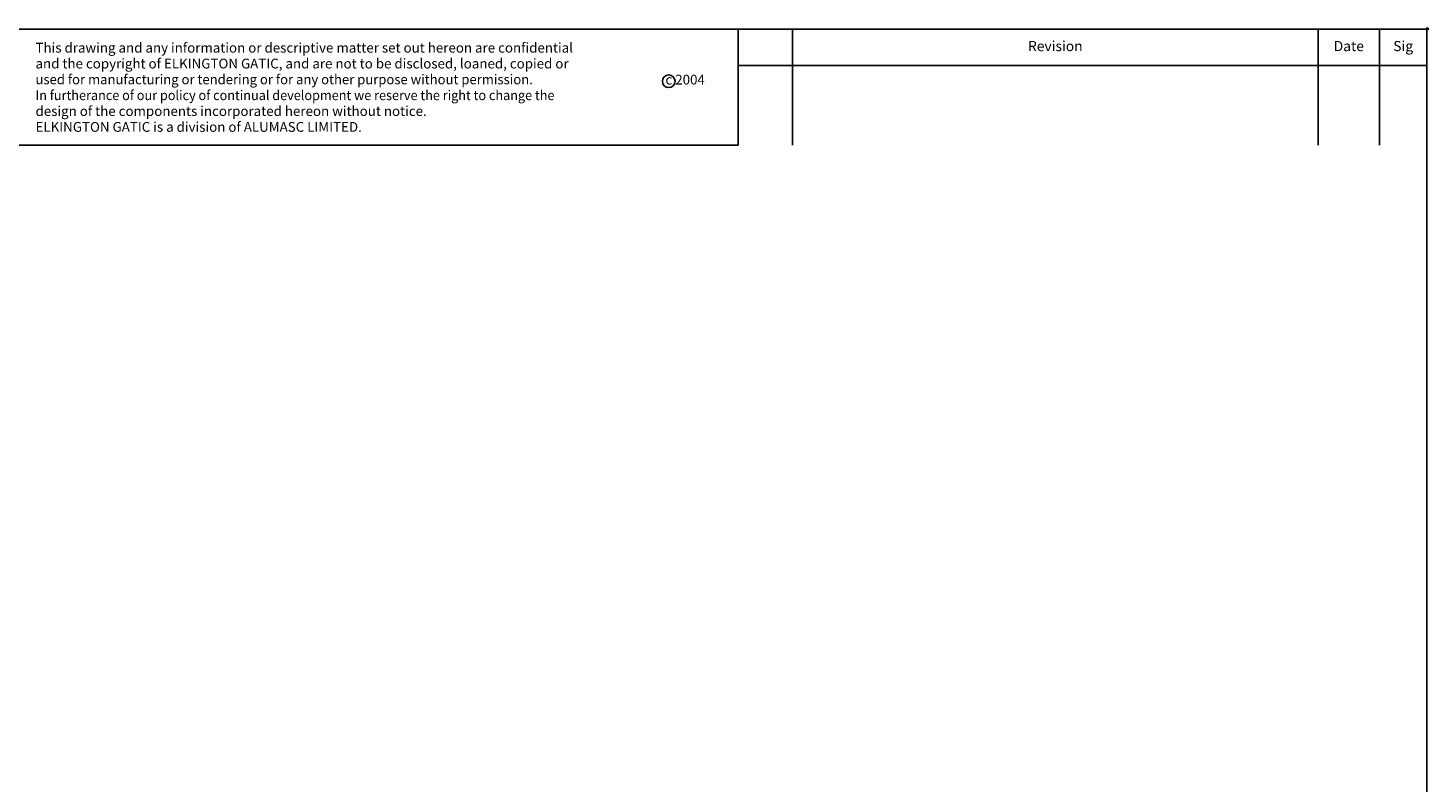
# Model space of a CAD drawing. Units: millimetres. Extents: x -1 to 2013, y -1 to 1413.
# Drawn here: x 1047 to 2013, y 893 to 1413 of the extents above; entities that cross this region are included whole.
import ezdxf
from ezdxf.enums import TextEntityAlignment as Align

# ---------------------------------------------------------------- set-up
doc = ezdxf.new("R2010")
doc.units = ezdxf.units.MM
doc.header["$LTSCALE"] = 25
doc.layers.add('BORDER', color=1, linetype='Continuous')
doc.styles.add('TITLE', font='SIMPLEX.shx')

# ---------------------------------------------------------------- blocks, each defined once
blk = doc.blocks.new('EGa1')
at = {"layer": 'BORDER'}
for p, q in [((0, 565), (805, 565)), ((615, 565), (615, 533)), ((630, 565), (630, 533)), ((775, 565), (775, 533)), ((792, 565), (792, 533)), ((805, 565), (805, 0)), ((615, 555), (805, 555)), ((211.5, 533), (615, 533))]:
    blk.add_line(p, q, dxfattribs=at)
at = {"layer": 'BORDER', "color": 9}
for p, q in [((804.85, 565.35), (805.35, 565.35)), ((805.35, 565.35), (805.35, 564.85))]:
    blk.add_line(p, q, dxfattribs=at)
at = {"layer": 'BORDER', "color": 2}
blk.add_circle((595.8, 550.65), 1.75, dxfattribs=at)
at = {"layer": 'BORDER', "color": 2, "style": 'TITLE'}
for s, p in [('This drawing and any information or descriptive matter set out hereon are confidential', (421.05, 558.56)), ('and the copyright of ELKINGTON GATIC, and are not to be disclosed, loaned, copied or', (421.05, 554.19)), ('c 2004', (594.9, 549.76)), ('design of the components incorporated hereon without notice.', (421.05, 541.08)), ('ELKINGTON GATIC is a division of ALUMASC LIMITED.', (421.05, 536.71))]:
    blk.add_text(s, height=2.7, dxfattribs=at).set_placement(p)
at = {"layer": 'BORDER', "color": 3, "style": 'TITLE'}
for s, p in [('Revision', (702.5, 560)), ('Date', (783.5, 560)), ('Sig', (798.5, 560))]:
    blk.add_text(s, height=2.8, dxfattribs=at).set_placement(p, align=Align.MIDDLE)
at = {"layer": 'BORDER', "color": 2, "style": 'TITLE'}
for s, width, p in [('used for manufacturing or tendering or for any other purpose without permission.         ', 0.98, (421.05, 549.82)), ('In furtherance of our policy of continual development we reserve the right to change the ', 0.95, (421.05, 545.45))]:
    blk.add_text(s, height=2.7, dxfattribs=dict(at, width=width)).set_placement(p)
at = {"layer": 'BORDER', "color": 3, "style": 'TITLE'}
for tag, height, p in [('DRN', 2.5, (648.75, 71.5)), ('DATE', 3.5, (644.44, 56)), ('SCALE', 3.5, (648.85, 43.75)), ('APPD', 3.5, (681.61, 19.28)), ('WORK', 3.5, (681.61, 6.5))]:
    blk.add_attdef(tag, text='', height=height, dxfattribs=at).set_placement(p, align=Align.MIDDLE)
at = {"layer": 'BORDER', "color": 6, "style": 'TITLE'}
for tag, p in [('CUST1', (737.5, 62.5)), ('CUST2', (737.5, 54.5)), ('PROJ1', (737.5, 37.5)), ('PROJ2', (737.5, 29.5))]:
    blk.add_attdef(tag, text='', height=5, dxfattribs=at).set_placement(p, align=Align.MIDDLE)
at = {"layer": 'BORDER', "color": 1, "style": 'TITLE'}
blk.add_attdef('NUMBER', text='', height=7, dxfattribs=at).set_placement((755, 8.92), align=Align.MIDDLE)

msp = doc.modelspace()

# ---------------------------------------------------------------- block references
at = {"xscale": 2.5, "yscale": 2.5, "zscale": 2.5}
msp.add_blockref('EGa1', (0, 0), dxfattribs=at)

doc.saveas('drawing.dxf')
